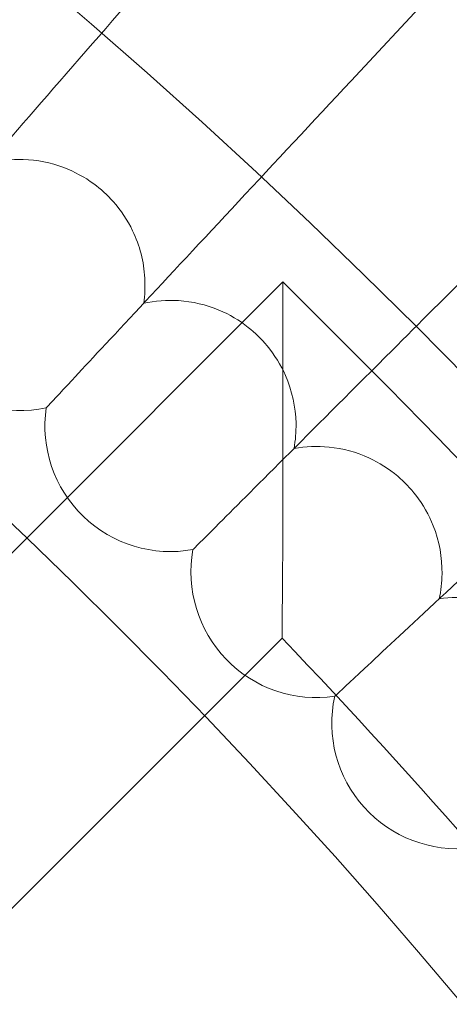
# Model space of a CAD drawing. Units: millimetres. Extents: x 4985 to 8037, y -3640 to 3860.
# Drawn here: x 6761 to 6789, y 344 to 407 of the extents above; entities that cross this region are included whole.
import ezdxf

# ---------------------------------------------------------------- set-up
doc = ezdxf.new("R2010")
doc.units = ezdxf.units.MM
doc.header["$MEASUREMENT"] = 0

# ---------------------------------------------------------------- blocks, each defined once
blk = doc.blocks.new('A$C4dcf633d')
at = {"color": 0, "linetype": 'Continuous', "lineweight": 0}
for p, q in [((3135.18, 1264.33), (3154.279, 1284.811)), ((3114.523, 1235.201), (3130.839, 1251.518)), ((3130.839, 1240.204), (3130.839, 1251.518)), ((3136.496, 1245.861), (3130.839, 1251.518)), ((3115.781, 1243.528), (3115.756, 1243.5)), ((3052.837, 1173.516), (3114.523, 1235.201)), ((3125.132, 1234.497), (3125.106, 1234.471)), ((3125.836, 1223.888), (3130.778, 1228.83)), ((3134.163, 1225.146), (3134.135, 1225.121)), ((3064.151, 1162.202), (3125.836, 1223.888))]:
    blk.add_line(p, q, dxfattribs=at)
blk.add_circle((2861.785, 971.15), 392.5, dxfattribs=at)
for centre, radius, start, end in [((2861.785, 971.15), 365.512, 7.55587, 172.44413), ((3114.047, 1251.316), 8, 173.66973, 282.33027), ((2861.785, 971.15), 388.5, 30.88863, 45), ((3123.671, 1242.341), 8, 171.66973, 280.33027), ((3132.976, 1233.036), 8, 169.66973, 278.33027), ((2861.785, 971.15), 372.5, 32.11924, 43.76939), ((3141.951, 1223.412), 8, 167.66973, 276.33027)]:
    blk.add_arc(centre, radius, start, end, dxfattribs=at)
for points, knots in [([(3114.063, 1282.687), (3111.783, 1279.872), (3109.512, 1277.067), (3105.238, 1271.79), (3103.278, 1269.369), (3100.02, 1265.345), (3098.721, 1263.741), (3096.949, 1261.553), (3096.405, 1260.881), (3096.162, 1260.582)], [1.088118, 1.088118, 1.088118, 1.088118, 2.175384, 2.175384, 3.264529, 3.264529, 4.298571, 4.298571, 5.202507, 5.202507, 5.202507, 5.202507]), ([(3124.781, 1273.693), (3122.423, 1270.98), (3120.073, 1268.276), (3115.63, 1263.165), (3113.583, 1260.81), (3110.085, 1256.786), (3108.669, 1255.157), (3106.88, 1253.1), (3106.36, 1252.501), (3106.121, 1252.226)], [1.096326, 1.096326, 1.096326, 1.096326, 2.175392, 2.175392, 3.264508, 3.264508, 4.355845, 4.355845, 5.210829, 5.210829, 5.210829, 5.210829]), ([(3135.18, 1264.33), (3132.736, 1261.71), (3130.301, 1259.098), (3125.688, 1254.151), (3123.558, 1251.868), (3119.918, 1247.963), (3118.443, 1246.382), (3116.575, 1244.379), (3116.031, 1243.795), (3115.781, 1243.528)], [1.099853, 1.099853, 1.099853, 1.099853, 2.175401, 2.175401, 3.2645, 3.2645, 4.355822, 4.355822, 5.21438, 5.21438, 5.21438, 5.21438]), ([(3112.067, 1259.067), (3112.791, 1259.252), (3113.538, 1259.335), (3115.171, 1259.286), (3116.046, 1259.113), (3117.553, 1258.543), (3118.195, 1258.195), (3119.233, 1257.433), (3119.65, 1257.054), (3120.52, 1256.076), (3120.937, 1255.45), (3121.714, 1253.83), (3121.977, 1252.804), (3122.065, 1251.222), (3122.04, 1250.685), (3121.963, 1250.157)], [0.455672, 0.455672, 0.455672, 0.455672, 0.680736, 0.680736, 0.946508, 0.946508, 1.164509, 1.164509, 1.332924, 1.332924, 1.557372, 1.557372, 1.872314, 1.872314, 2.033594, 2.033594, 2.033594, 2.033594]), ([(3143.149, 1252.514), (3141.319, 1250.684), (3139.514, 1248.879), (3135.382, 1244.747), (3133.175, 1242.54), (3129.405, 1238.77), (3127.879, 1237.244), (3125.951, 1235.316), (3125.39, 1234.755), (3125.132, 1234.497)], [1.393657, 1.393657, 1.393657, 1.393657, 2.175388, 2.175388, 3.264494, 3.264494, 4.355822, 4.355822, 5.210823, 5.210823, 5.210823, 5.210823]), ([(3121.963, 1250.157), (3122.692, 1250.316), (3123.442, 1250.373), (3125.073, 1250.267), (3125.94, 1250.064), (3127.427, 1249.442), (3128.056, 1249.072), (3129.068, 1248.274), (3129.47, 1247.881), (3130.306, 1246.873), (3130.701, 1246.233), (3131.421, 1244.587), (3131.648, 1243.552), (3131.681, 1241.967), (3131.637, 1241.432), (3131.542, 1240.907)], [0.455672, 0.455672, 0.455672, 0.455672, 0.680736, 0.680736, 0.946508, 0.946508, 1.164509, 1.164509, 1.332924, 1.332924, 1.557372, 1.557372, 1.872314, 1.872314, 2.033594, 2.033594, 2.033594, 2.033594]), ([(3154.654, 1244.255), (3152.109, 1241.882), (3149.579, 1239.522), (3144.71, 1234.982), (3142.432, 1232.858), (3138.647, 1229.328), (3137.139, 1227.922), (3135.078, 1226), (3134.445, 1225.409), (3134.163, 1225.146)], [1.130688, 1.130688, 1.130688, 1.130688, 2.175376, 2.175376, 3.264498, 3.264498, 4.297448, 4.297448, 5.202493, 5.202493, 5.202493, 5.202493]), ([(3131.542, 1240.907), (3132.276, 1241.04), (3133.027, 1241.071), (3134.653, 1240.908), (3135.513, 1240.675), (3136.978, 1240.001), (3137.594, 1239.61), (3138.576, 1238.777), (3138.965, 1238.37), (3139.765, 1237.334), (3140.137, 1236.68), (3140.8, 1235.01), (3140.991, 1233.968), (3140.968, 1232.383), (3140.906, 1231.85), (3140.792, 1231.328)], [0.455672, 0.455672, 0.455672, 0.455672, 0.680736, 0.680736, 0.946508, 0.946508, 1.164509, 1.164509, 1.332924, 1.332924, 1.557372, 1.557372, 1.872314, 1.872314, 2.033594, 2.033594, 2.033594, 2.033594]), ([(3130.778, 1228.83), (3130.778, 1228.83), (3130.779, 1228.844), (3130.78, 1228.945), (3130.782, 1229.113), (3130.788, 1229.775), (3130.794, 1230.398), (3130.808, 1231.945), (3130.815, 1232.894), (3130.826, 1234.883), (3130.831, 1235.936), (3130.838, 1238.049), (3130.839, 1239.121), (3130.839, 1240.193), (3130.839, 1240.199), (3130.839, 1240.204)], [1.618551, 1.618551, 1.618551, 1.618551, 1.692475, 1.692475, 1.887872, 1.887872, 2.212511, 2.212511, 2.568208, 2.568208, 2.918315, 2.918315, 3.260212, 3.260212, 3.261939, 3.261939, 3.261939, 3.261939]), ([(3140.792, 1231.328), (3141.53, 1231.436), (3142.282, 1231.441), (3143.901, 1231.221), (3144.753, 1230.958), (3146.193, 1230.234), (3146.795, 1229.82), (3147.748, 1228.954), (3148.122, 1228.534), (3148.886, 1227.47), (3149.234, 1226.804), (3149.838, 1225.112), (3149.993, 1224.064), (3149.914, 1222.481), (3149.834, 1221.95), (3149.702, 1221.432)], [0.455672, 0.455672, 0.455672, 0.455672, 0.680736, 0.680736, 0.946508, 0.946508, 1.164509, 1.164509, 1.332924, 1.332924, 1.557372, 1.557372, 1.872314, 1.872314, 2.033594, 2.033594, 2.033594, 2.033594])]:
    blk.add_open_spline(points, degree=3, knots=knots, dxfattribs=at)

msp = doc.modelspace()

# ---------------------------------------------------------------- block references
msp.add_blockref('A$C4dcf633d', (3647.076, -861.408))

doc.saveas('drawing.dxf')
